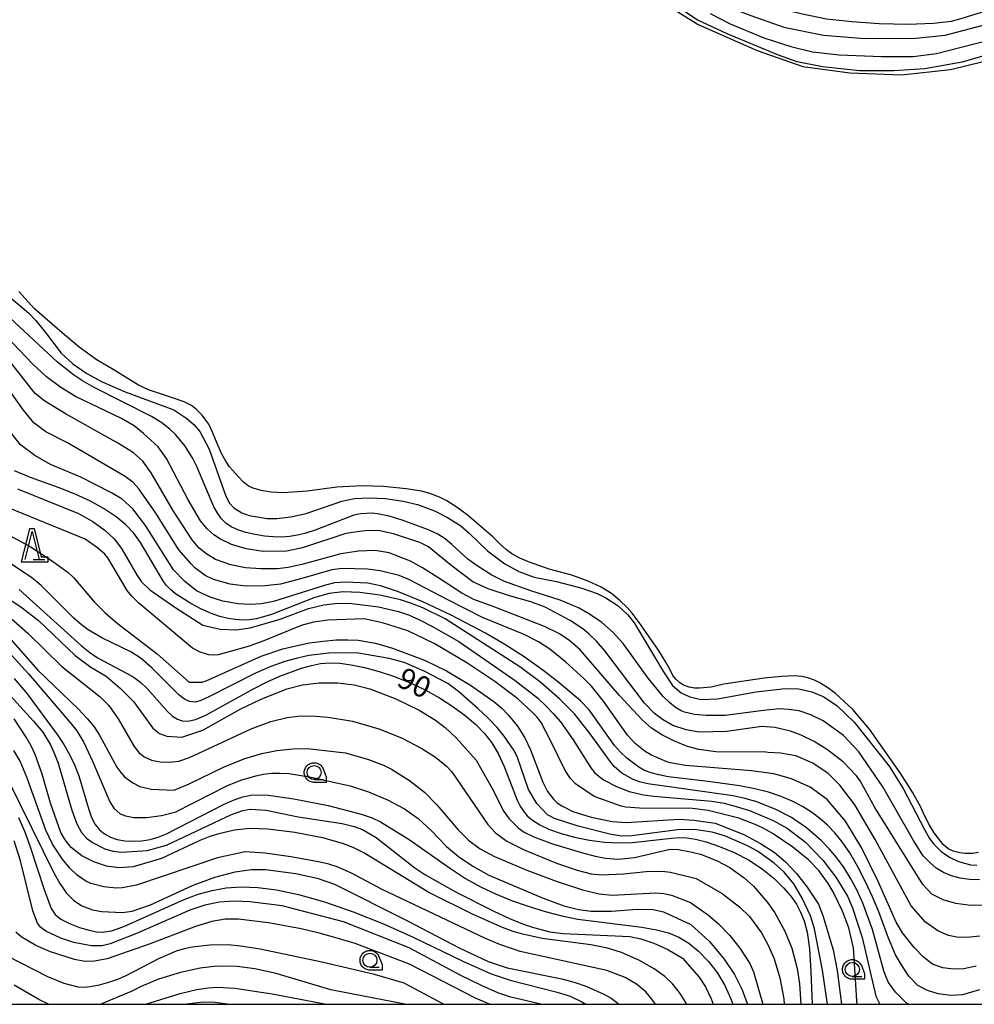
# Model space of a CAD drawing. Extents: x -4000 to -2000, y 97500 to 99000.
# Drawn here: x -3674 to -3504, y 97500 to 97675 of the extents above; entities that cross this region are included whole.
import ezdxf

# ---------------------------------------------------------------- set-up
doc = ezdxf.new("R2010")
doc.units = 0
for name, color, linetype in [('5105000', 4, 'Continuous'), ('6331000', 3, 'Continuous'), ('6332000', 3, 'Continuous'), ('7101000', 4, 'Continuous'), ('7102000', 6, 'Continuous'), ('999', 7, 'Continuous'), ('CLIP_BOX', 4, 'Continuous')]:
    doc.layers.add(name, color=color, linetype=linetype)
doc.styles.add('Dm_Anotation', font='romans.shx', dxfattribs={"bigfont": 'PSCDM.shx'})

# ---------------------------------------------------------------- blocks, each defined once
blk = doc.blocks.new('633100')
at = {"layer": '6331000'}
blk.add_lwpolyline([(0, -0.5), (0.67, -0.5)], dxfattribs=at)
blk.add_circle((0, 0), 0.5, dxfattribs=at)
at = {"layer": 'CLIP_BOX'}
blk.add_lwpolyline([(0.87, -0.3), (0.87, -0.7), (0, -0.7), (-0.074, -0.695), (-0.146, -0.684), (-0.216, -0.666), (-0.282, -0.64), (-0.35, -0.606), (-0.414, -0.564), (-0.469, -0.521), (-0.52, -0.469), (-0.568, -0.408), (-0.608, -0.35), (-0.64, -0.281), (-0.666, -0.214), (-0.686, -0.144), (-0.697, -0.071), (-0.699, 0.003), (-0.695, 0.075), (-0.684, 0.148), (-0.665, 0.216), (-0.64, 0.281), (-0.606, 0.349), (-0.565, 0.412), (-0.522, 0.467), (-0.467, 0.52), (-0.41, 0.568), (-0.349, 0.607), (-0.283, 0.641), (-0.215, 0.665), (-0.148, 0.684), (-0.072, 0.696), (0, 0.7), (0.074, 0.696), (0.147, 0.685), (0.219, 0.666), (0.283, 0.639), (0.355, 0.605), (0.416, 0.562), (0.472, 0.518), (0.525, 0.463), (0.57, 0.407), (0.609, 0.346), (0.646, 0.273)], close=True, dxfattribs=at)
blk = doc.blocks.new('633200')
at = {"layer": '6332000'}
for points in [[(-0.5, -1), (0, 1), (0.5, -1)], [(0.08, -1), (0.92, -1)]]:
    blk.add_lwpolyline(points, dxfattribs=at)
at = {"layer": 'CLIP_BOX'}
blk.add_lwpolyline([(-0.156, 1.2), (0.156, 1.2), (0.656, -0.8), (1.12, -0.8), (1.12, -1.2), (-0.756, -1.2)], close=True, dxfattribs=at)

msp = doc.modelspace()

# ---------------------------------------------------------------- linework, layer by layer
at = {"layer": '5105000', "flags": 128}
for points in [[(-3570.92, 97685.5), (-3553.3, 97674.44), (-3542.81, 97669.81), (-3534.7, 97667.01), (-3526.31, 97665.88), (-3517.12, 97665.48), (-3508.41, 97666.43), (-3502.82, 97667.84)], [(-3503.42, 97527.01), (-3504.5, 97526.88), (-3505.78, 97526.87), (-3506.77, 97526.95), (-3507.93, 97527.29), (-3508.82, 97527.69), (-3509.7, 97528.44), (-3510.56, 97529.54), (-3511.3, 97530.54), (-3512.13, 97531.9), (-3513.03, 97533.62), (-3513.74, 97535.25), (-3515.18, 97537.77), (-3517.36, 97541.19), (-3522.81, 97549), (-3525.81, 97552.5), (-3528.94, 97555.41), (-3530.4, 97556.45), (-3531.78, 97557.3), (-3532.65, 97557.74), (-3533.66, 97558.1), (-3534.83, 97558.38), (-3536.24, 97558.48), (-3538.5, 97558.37), (-3541.6, 97558.06), (-3548.77, 97556.98), (-3550.99, 97556.5), (-3553.1, 97556.28), (-3553.99, 97556.3), (-3554.93, 97556.49), (-3555.92, 97556.85), (-3556.65, 97557.32), (-3557.3, 97557.89), (-3557.85, 97558.56), (-3558.23, 97559.44), (-3559.08, 97560.95), (-3560.41, 97563.08), (-3562.61, 97566.18), (-3563.8, 97567.98), (-3565.08, 97569.65), (-3565.99, 97570.68), (-3567.22, 97571.84), (-3568.77, 97573.13), (-3570.57, 97574.25), (-3572.92, 97575.36), (-3575.82, 97576.44), (-3579.83, 97577.5), (-3583.53, 97578.76), (-3585.04, 97579.42), (-3586.5, 97580.24), (-3587.44, 97580.91), (-3588.56, 97581.91), (-3589.87, 97583.24), (-3594.47, 97587.14), (-3596.21, 97588.48), (-3598.06, 97589.64), (-3599.36, 97590.29), (-3601.11, 97590.93), (-3602.57, 97591.35), (-3605.32, 97591.78), (-3609.36, 97592.23), (-3613.12, 97592.34), (-3617.64, 97592.06), (-3622.93, 97591.38), (-3627.2, 97591.1), (-3629.34, 97591.22), (-3631.12, 97591.49), (-3632.54, 97591.91), (-3633.38, 97592.28), (-3634.25, 97592.95), (-3635.17, 97593.92), (-3636.74, 97595.72), (-3637.42, 97596.69), (-3638.16, 97598.06), (-3638.95, 97599.83), (-3639.74, 97601.88), (-3640.4, 97603.28), (-3640.93, 97604.04), (-3641.62, 97604.92), (-3642.62, 97605.9), (-3643.48, 97606.61), (-3644.84, 97607.3), (-3646.7, 97607.96), (-3651.15, 97609.43), (-3652.94, 97610.23), (-3657.43, 97613.02), (-3660.45, 97614.82), (-3663.49, 97616.99), (-3666.55, 97619.54), (-3671.48, 97623.86), (-3674.26, 97626.92)]]:
    msp.add_lwpolyline(points, dxfattribs=at)
at = {"layer": '7101000', "flags": 128}
for points in [[(-3551.22, 97676.44), (-3547.63, 97674.6), (-3541.62, 97672.1), (-3536.82, 97670.54), (-3532.97, 97669.59), (-3528.23, 97669.05), (-3520.72, 97668.79), (-3515.06, 97668.79), (-3510.93, 97669.32), (-3501.89, 97671.64)], [(-3503.27, 97522.19), (-3505.03, 97522.23), (-3506.7, 97522.46), (-3508.26, 97522.87), (-3509.68, 97523.46), (-3510.95, 97524.24), (-3512.12, 97525.23), (-3513.27, 97526.46), (-3513.38, 97526.6), (-3515, 97529.17), (-3520.43, 97538.72), (-3524.71, 97544.95), (-3527.47, 97547.88), (-3531.06, 97550.48), (-3533.28, 97551.56), (-3535.34, 97552.27), (-3537.23, 97552.48), (-3538.91, 97552.59), (-3541.67, 97552.32), (-3548.52, 97551.45), (-3551.9, 97551.43), (-3553.96, 97551.62), (-3555.74, 97551.99), (-3556.36, 97552.27), (-3557.35, 97552.86), (-3558.39, 97553.67), (-3559.54, 97554.8), (-3562.24, 97558.1), (-3566.69, 97564.25), (-3568.45, 97566.21), (-3570.49, 97567.97), (-3572.65, 97569.46), (-3574.53, 97570.52), (-3577.87, 97571.97), (-3583.12, 97573.63), (-3587.77, 97575.3), (-3590.04, 97576.42), (-3592.67, 97578.08), (-3594.31, 97579.27), (-3597.19, 97581.89), (-3598.38, 97582.88), (-3599.65, 97583.7), (-3601.31, 97584.49), (-3606.03, 97586.22), (-3608.31, 97586.9), (-3610.04, 97587.3), (-3611.33, 97587.45), (-3613.44, 97587.33), (-3614.61, 97587.07), (-3621.49, 97584.43), (-3623.15, 97583.89), (-3624.65, 97583.53), (-3626.08, 97583.31), (-3627.5, 97583.2), (-3628.97, 97583.21), (-3630.52, 97583.35), (-3632.18, 97583.63), (-3633.81, 97584.02), (-3635.27, 97584.49), (-3636.44, 97585.03), (-3637.37, 97585.66), (-3638.15, 97586.43), (-3638.85, 97587.38), (-3639.54, 97588.58), (-3642.56, 97595.76), (-3643.28, 97597.2), (-3644.65, 97599.36), (-3646.28, 97601.39), (-3647.38, 97602.44), (-3648.81, 97603.51), (-3650.61, 97604.65), (-3660.85, 97609.85), (-3662.89, 97611), (-3664.53, 97612.07), (-3667.34, 97614.34), (-3675.91, 97622.29)], [(-3515.91, 97500), (-3516.29, 97500.29), (-3518.19, 97502.19), (-3519.43, 97503.91), (-3519.89, 97504.84), (-3520.29, 97505.97), (-3522.27, 97513.32), (-3524.02, 97518.02), (-3525.05, 97520.27), (-3526.17, 97522.37), (-3527.37, 97524.32), (-3528.66, 97526.09), (-3530, 97527.69), (-3531.36, 97529.1), (-3534.05, 97531.44), (-3536.72, 97533.25), (-3539.61, 97534.76), (-3543.05, 97536.11), (-3545, 97536.67), (-3547.11, 97537.13), (-3562.3, 97539.25), (-3563.76, 97539.62), (-3564.92, 97540.05), (-3566.89, 97541.16), (-3568.3, 97542.35), (-3568.96, 97543.15), (-3572.55, 97548.18), (-3575.31, 97551.71), (-3577.93, 97554.36), (-3581.34, 97557.31), (-3585.07, 97560.07), (-3598.37, 97568.63), (-3602.35, 97570.57), (-3604.38, 97571.37), (-3606.32, 97572), (-3610, 97572.83), (-3613.52, 97573.31), (-3616.5, 97573.42), (-3618.98, 97573.12), (-3621.56, 97572.44), (-3629.29, 97569.39), (-3631.94, 97568.66), (-3633.17, 97568.48), (-3634.39, 97568.43), (-3635.66, 97568.5), (-3637.01, 97568.7), (-3638.48, 97569.07), (-3640.1, 97569.64), (-3641.86, 97570.44), (-3643.61, 97571.35), (-3646.36, 97573.1), (-3647.26, 97573.84), (-3647.95, 97574.56), (-3648.51, 97575.3), (-3652.57, 97582.26), (-3653.78, 97583.87), (-3655.19, 97585.36), (-3656.91, 97586.79), (-3659.04, 97588.21), (-3661.5, 97589.57), (-3664.23, 97590.84), (-3667.09, 97591.98), (-3672.16, 97593.8), (-3675.02, 97595.01)], [(-3674.17, 97573.85), (-3663.08, 97563.81), (-3661.61, 97562.64), (-3660.12, 97561.65), (-3655.05, 97558.98), (-3653.7, 97558.18), (-3652.53, 97557.3), (-3651.39, 97556.22), (-3647.81, 97552.2), (-3646.86, 97551.31), (-3646, 97550.77), (-3645.14, 97550.48), (-3644.14, 97550.42), (-3642.81, 97550.7), (-3640.93, 97551.48), (-3632.6, 97556.13), (-3630.03, 97557.44), (-3627.77, 97558.45), (-3623.9, 97559.86), (-3622.17, 97560.34), (-3620.52, 97560.66), (-3618.88, 97560.79), (-3617.13, 97560.72), (-3615.11, 97560.45), (-3612.74, 97559.96), (-3610.1, 97559.25), (-3607.35, 97558.35), (-3604.61, 97557.27), (-3601.94, 97556.01), (-3599.38, 97554.6), (-3596.98, 97553.04), (-3594.8, 97551.42), (-3592.91, 97549.8), (-3591.36, 97548.23), (-3590.06, 97546.58), (-3588.93, 97544.65), (-3587.88, 97542.36), (-3585.53, 97536.37), (-3584.99, 97535.27), (-3584.43, 97534.41), (-3583.74, 97533.58), (-3582.8, 97532.77), (-3581.51, 97531.95), (-3579.81, 97531.15), (-3577.72, 97530.39), (-3575.31, 97529.74), (-3572.69, 97529.23), (-3569.99, 97528.89), (-3567.39, 97528.74), (-3565.04, 97528.79), (-3558.05, 97529.6), (-3556.69, 97529.69), (-3555.32, 97529.65), (-3553.78, 97529.42), (-3551.88, 97528.93), (-3549.52, 97528.12), (-3546.9, 97527.02), (-3544.27, 97525.65), (-3541.88, 97524.07), (-3539.8, 97522.4), (-3538.11, 97520.76), (-3536.82, 97519.24), (-3535.85, 97517.81), (-3535.09, 97516.39), (-3534.45, 97514.85), (-3533.93, 97512.82), (-3533.54, 97509.88), (-3533.29, 97505.84), (-3533.06, 97500)], [(-3675.05, 97558.02), (-3672.74, 97555.31), (-3667.39, 97548.03), (-3666.21, 97546.25), (-3665.22, 97544.51), (-3664.35, 97542.64), (-3663.59, 97540.66), (-3661.86, 97534.85), (-3661.31, 97533.28), (-3660.66, 97532.04), (-3659.88, 97531.08), (-3658.97, 97530.35), (-3657.92, 97529.77), (-3656.73, 97529.35), (-3655.39, 97529.1), (-3653.92, 97529.03), (-3652.39, 97529.12), (-3650.88, 97529.37), (-3649.45, 97529.78), (-3647.95, 97530.38), (-3637.71, 97535.66), (-3635.94, 97536.42), (-3634.37, 97536.94), (-3632.95, 97537.23), (-3631.51, 97537.32), (-3629.84, 97537.23), (-3625.31, 97536.61), (-3619.21, 97535.38), (-3613.31, 97533.87), (-3611.36, 97533.2), (-3609.89, 97532.52), (-3604.78, 97529.35), (-3597.41, 97524.17), (-3594.75, 97522.43), (-3592.09, 97520.93), (-3589.39, 97519.65), (-3586.58, 97518.51), (-3583.59, 97517.45), (-3580.55, 97516.51), (-3577.57, 97515.74), (-3574.74, 97515.18), (-3563.37, 97513.72), (-3560.76, 97513.28), (-3558.59, 97512.73), (-3556.74, 97511.96), (-3555.01, 97510.9), (-3553.25, 97509.46), (-3551.53, 97507.69), (-3549.96, 97505.64), (-3548.61, 97503.37), (-3547.5, 97500.99), (-3547.13, 97500)], [(-3674.29, 97533.27), (-3673.2, 97530.72), (-3672.21, 97528.04), (-3669.73, 97520.44), (-3668.5, 97517.07), (-3667.8, 97516.01), (-3666.74, 97515.15), (-3665.21, 97514.37), (-3663.43, 97513.69), (-3661.75, 97513.2), (-3660.42, 97512.93), (-3659.4, 97512.86), (-3657.72, 97513.08), (-3655.56, 97513.85), (-3644.83, 97518.68), (-3642.31, 97519.6), (-3639.83, 97520.29), (-3637.32, 97520.72), (-3634.66, 97520.9), (-3631.73, 97520.81), (-3628.39, 97520.39), (-3624.45, 97519.54), (-3619.82, 97518.22), (-3614.71, 97516.46), (-3609.36, 97514.34), (-3604.07, 97511.97), (-3595.19, 97507.66), (-3590.15, 97505.4), (-3586.81, 97504.28), (-3578.45, 97502.19), (-3576.13, 97501.43), (-3574.03, 97500.45), (-3573.31, 97500)], [(-3651.64, 97500), (-3645.51, 97501.9), (-3642.58, 97502.64), (-3640.55, 97502.96), (-3638.96, 97503.04), (-3635.79, 97502.86), (-3629.16, 97501.89), (-3619.47, 97500)]]:
    msp.add_lwpolyline(points, dxfattribs=at)
at = {"layer": '7102000', "flags": 128}
for points in [[(-3558.46, 97686.18), (-3558.17, 97685.07), (-3557.18, 97683.09), (-3555.97, 97681.6), (-3553.36, 97679.82), (-3550.18, 97678.03), (-3546.35, 97676.96), (-3543.95, 97676.05), (-3538.06, 97673.98), (-3531, 97672.55), (-3523.66, 97671.98), (-3514.56, 97672.05), (-3509.35, 97672.55), (-3502.61, 97674.33)], [(-3556.09, 97685.22), (-3554.06, 97683.29), (-3549.54, 97680.98), (-3548.03, 97680.4), (-3539.69, 97677.54), (-3535.08, 97676.45), (-3530.47, 97675.48), (-3525.98, 97675), (-3521.14, 97674.66), (-3515.99, 97674.52), (-3511.45, 97674.71), (-3508.26, 97675.07), (-3506.5, 97675.53), (-3499.26, 97677.8), (-3498.66, 97678.08), (-3498.26, 97678.44), (-3498.07, 97679.03)], [(-3499.3, 97669.84), (-3506.33, 97667.74), (-3512.96, 97666.55), (-3518.48, 97666.22), (-3524.64, 97666.21), (-3531.22, 97666.95), (-3535.73, 97667.84), (-3539.05, 97669.03), (-3548.19, 97672.78), (-3553.52, 97675.29), (-3558.21, 97678.4)], [(-3676.65, 97626.61), (-3672.48, 97623.06), (-3671.2, 97621.78), (-3669.47, 97619.65), (-3666.68, 97615.94), (-3664.61, 97614.03), (-3662.15, 97612.33), (-3659.39, 97610.85), (-3655.33, 97609.07), (-3646.66, 97605.87), (-3644.31, 97604.32), (-3643.03, 97603.21), (-3642.01, 97601.97), (-3640.38, 97598.82), (-3637.42, 97590.51), (-3636.73, 97589.25), (-3635.95, 97588.4), (-3634.52, 97587.52), (-3633.24, 97587.04), (-3630.06, 97586.51), (-3628.34, 97586.52), (-3625.81, 97586.81), (-3623.08, 97587.41), (-3616.74, 97589.59), (-3614.48, 97590.05), (-3611.97, 97590.2), (-3608.97, 97590.07), (-3605.81, 97589.59), (-3603.27, 97588.99), (-3600.24, 97587.85), (-3597.93, 97586.7), (-3595.56, 97585.17), (-3594.07, 97583.9), (-3590.82, 97580.77), (-3587.74, 97578.41), (-3585.26, 97577.05), (-3582.54, 97576.05), (-3578.56, 97575.28), (-3574.04, 97574.08), (-3571.33, 97573.14), (-3569.75, 97572.35), (-3567.57, 97570.93), (-3565.86, 97569.35), (-3564.73, 97567.91), (-3559.52, 97559.23), (-3557.9, 97556.75), (-3556.33, 97555.45), (-3554.82, 97554.75), (-3552.77, 97554.26), (-3549.91, 97554.42), (-3542.98, 97555.66), (-3537.82, 97556.26), (-3535.39, 97556.2), (-3533.07, 97555.66), (-3531.07, 97554.8), (-3528.64, 97553.18), (-3525.56, 97550.26), (-3519.36, 97542.39), (-3519.03, 97541.95), (-3516.86, 97538.44), (-3513.06, 97531.14), (-3512.13, 97529.55), (-3511.38, 97528.51), (-3510.06, 97527.18), (-3508.62, 97526.19), (-3507, 97525.43), (-3504.85, 97524.84), (-3503.7, 97524.77)], [(-3502.15, 97517.63), (-3504.8, 97517.57), (-3507.46, 97517.93), (-3509.75, 97518.6), (-3511.74, 97519.62), (-3513.36, 97521.31), (-3521.9, 97535.05), (-3524.51, 97539.82), (-3525.16, 97540.69), (-3527.48, 97543.13), (-3530.29, 97545.32), (-3532.67, 97546.79), (-3534.99, 97547.92), (-3536.91, 97548.64), (-3539.71, 97549.28), (-3541.98, 97549.49), (-3548.25, 97548.57), (-3553.13, 97548.44), (-3555.48, 97548.86), (-3557.83, 97549.67), (-3559.7, 97550.71), (-3561.12, 97551.8), (-3562.89, 97553.6), (-3569.93, 97562.92), (-3571.44, 97564.64), (-3572.72, 97565.89), (-3573.88, 97566.84), (-3576.13, 97568.36), (-3580.57, 97570.7), (-3583.11, 97571.67), (-3586.92, 97572.75), (-3590.73, 97574), (-3593.41, 97575.2), (-3597.32, 97578.22), (-3601.3, 97581.43), (-3602.86, 97582.24), (-3607.53, 97583.8), (-3609.97, 97584.28), (-3612.01, 97584.36), (-3613.62, 97584.2), (-3616.02, 97583.84), (-3623.75, 97581.27), (-3626.55, 97580.67), (-3630.74, 97580.64), (-3633.76, 97581.09), (-3636.38, 97581.86), (-3638.36, 97582.82), (-3639.56, 97583.58), (-3640.78, 97584.72), (-3641.92, 97586.06), (-3644.08, 97589.81), (-3647.96, 97597.18), (-3649.46, 97599.26), (-3652.05, 97601.63), (-3653.71, 97602.98), (-3655.95, 97604.32), (-3664.13, 97608.25), (-3666.76, 97609.82), (-3669.3, 97611.73), (-3671.77, 97614), (-3680.14, 97622.72)], [(-3503.22, 97512.11), (-3504.92, 97511.95), (-3507, 97511.9), (-3508.75, 97512.27), (-3510.67, 97513.07), (-3512.86, 97514.61), (-3515.4, 97517.55), (-3521.85, 97529.34), (-3525.45, 97535.49), (-3528.13, 97539.03), (-3530.21, 97541.11), (-3532.94, 97542.93), (-3535.93, 97544.22), (-3538.65, 97544.7), (-3540.85, 97544.84), (-3541.31, 97544.88), (-3550.16, 97544.98), (-3553.23, 97545.36), (-3555.25, 97545.92), (-3557.53, 97546.83), (-3559.79, 97547.99), (-3561.64, 97549.19), (-3563.3, 97550.65), (-3567.3, 97555.01), (-3574.34, 97563.11), (-3576.14, 97564.72), (-3578, 97565.98), (-3580.66, 97567.27), (-3589.49, 97570.73), (-3593.25, 97572.09), (-3595.38, 97573.18), (-3599.68, 97575.99), (-3602.38, 97577.72), (-3604.55, 97578.93), (-3608.34, 97580.42), (-3610.79, 97580.83), (-3613.77, 97580.7), (-3616.91, 97580.22), (-3623.84, 97578.33), (-3626.33, 97577.77), (-3628.22, 97577.53), (-3631.15, 97577.55), (-3633.89, 97577.72), (-3636.52, 97578.23), (-3639.21, 97579.2), (-3640.97, 97580.3), (-3642.22, 97581.31), (-3643.38, 97582.68), (-3646.7, 97587.81), (-3650.66, 97594.61), (-3652.16, 97596.73), (-3653.86, 97598.22), (-3656.48, 97599.87), (-3665.83, 97605.07), (-3669.63, 97607.39), (-3671.35, 97608.76), (-3672.03, 97609.68), (-3677.2, 97616.23)], [(-3503.85, 97506.8), (-3506.02, 97506.34), (-3507.89, 97506.25), (-3509.77, 97506.5), (-3511.61, 97507.13), (-3512.99, 97508.24), (-3513.22, 97508.41), (-3514.89, 97510.1), (-3516.98, 97512.71), (-3518.1, 97514.63), (-3521.3, 97521.85), (-3524.19, 97527.81), (-3527.12, 97532.62), (-3530.36, 97536.47), (-3533.37, 97538.64), (-3536.74, 97540.14), (-3539.86, 97541.05), (-3543.86, 97541.59), (-3555.58, 97542.55), (-3558.31, 97542.97), (-3558.89, 97543.16), (-3561.62, 97544.34), (-3562.78, 97545.03), (-3564.53, 97546.44), (-3565.9, 97547.92), (-3570.17, 97553.96), (-3572.34, 97556.66), (-3573.62, 97557.97), (-3576.89, 97560.93), (-3579.7, 97563.21), (-3581.77, 97564.54), (-3584.29, 97565.83), (-3591.72, 97568.88), (-3597.79, 97571.95), (-3604.83, 97575.63), (-3606.54, 97576.36), (-3609.92, 97577.21), (-3612.17, 97577.5), (-3616.7, 97577.59), (-3618.55, 97577.37), (-3623.85, 97575.81), (-3627.64, 97574.83), (-3630.38, 97574.5), (-3633.91, 97574.48), (-3636.64, 97574.8), (-3639.6, 97575.64), (-3641.1, 97576.36), (-3642.89, 97577.73), (-3643.54, 97578.41), (-3645.77, 97580.92), (-3649.87, 97587.44), (-3652.89, 97591.81), (-3653.89, 97592.94), (-3655.31, 97594.01), (-3665.56, 97599.95), (-3669.41, 97601.92), (-3671.55, 97603.53), (-3673.39, 97605.78), (-3677.35, 97611.33)], [(-3503.28, 97502.55), (-3506.26, 97501.71), (-3508.4, 97501.54), (-3510.61, 97501.88), (-3512.49, 97502.46), (-3514.25, 97503.34), (-3515.85, 97505.02), (-3517.15, 97507.03), (-3518.2, 97508.83), (-3519.46, 97511.75), (-3521.17, 97516.46), (-3522.3, 97519.16), (-3523.58, 97521.93), (-3524.96, 97524.59), (-3526.35, 97526.96), (-3527.69, 97528.91), (-3529, 97530.51), (-3530.32, 97531.87), (-3531.7, 97533.09), (-3533.17, 97534.21), (-3534.78, 97535.23), (-3536.57, 97536.16), (-3538.56, 97537), (-3540.79, 97537.75), (-3543.27, 97538.39), (-3545.95, 97538.92), (-3551.57, 97539.7), (-3558.69, 97540.52), (-3560.33, 97540.84), (-3561.69, 97541.21), (-3562.85, 97541.66), (-3563.9, 97542.23), (-3566.03, 97543.83), (-3567.15, 97544.88), (-3568.23, 97546.06), (-3572.74, 97552.45), (-3574.27, 97554.06), (-3578.05, 97557.25), (-3580.97, 97559.5), (-3584.27, 97561.85), (-3587.72, 97564.07), (-3591.15, 97566.06), (-3597.28, 97569.32), (-3602.32, 97571.69), (-3606.65, 97573.42), (-3609.87, 97574.49), (-3612.15, 97574.96), (-3616.11, 97575.17), (-3618.03, 97575.02), (-3619.68, 97574.64), (-3628.92, 97571.75), (-3631.05, 97571.3), (-3633.07, 97571.21), (-3635.18, 97571.3), (-3637.91, 97571.79), (-3640.18, 97572.49), (-3642.64, 97573.64), (-3644.78, 97575.33), (-3646.7, 97577.34), (-3651.69, 97585.28), (-3653.94, 97588.23), (-3655.87, 97589.92), (-3657.72, 97591.07), (-3663.19, 97593.88), (-3668.58, 97596.14), (-3671.39, 97597.7), (-3673.92, 97599.64), (-3676.05, 97602.36)], [(-3674.49, 97591.8), (-3663.63, 97587.37), (-3661.09, 97585.95), (-3658.88, 97584.38), (-3657.25, 97582.88), (-3655.94, 97581.18), (-3653.19, 97576.36), (-3652.39, 97575.21), (-3650.92, 97573.82), (-3646.31, 97570.58), (-3641.47, 97567.53), (-3638.39, 97566.77), (-3635.48, 97566.68), (-3633.07, 97567.06), (-3627.72, 97568.6), (-3622.71, 97570.47), (-3619.98, 97571.13), (-3617.38, 97571.4), (-3614.98, 97571.38), (-3610.21, 97570.78), (-3606.67, 97569.95), (-3604.91, 97569.33), (-3602.95, 97568.46), (-3600.74, 97567.33), (-3595.91, 97564.62), (-3585.89, 97557.63), (-3581.94, 97554.56), (-3580.49, 97553.22), (-3579.14, 97551.79), (-3577.86, 97550.27), (-3575.56, 97547.08), (-3572.44, 97542.09), (-3571.77, 97541.29), (-3570.96, 97540.57), (-3570.03, 97539.92), (-3567.89, 97538.79), (-3565.61, 97537.92), (-3563.04, 97537.29), (-3561.19, 97537.05), (-3550.89, 97536.17), (-3548.72, 97535.8), (-3546.54, 97535.25), (-3544.21, 97534.49), (-3539.95, 97532.75), (-3537.47, 97531.39), (-3534.24, 97528.85), (-3531.12, 97525.65), (-3528.83, 97522.64), (-3526.77, 97519.25), (-3525.85, 97517.16), (-3524.15, 97511.87), (-3521.7, 97501.43), (-3521.01, 97500)], [(-3525, 97500), (-3525.11, 97500.65), (-3525.68, 97510.05), (-3526.53, 97513.63), (-3527.66, 97516.61), (-3529.29, 97520.02), (-3530.16, 97521.49), (-3531.88, 97523.84), (-3533.71, 97525.72), (-3536.49, 97527.96), (-3539.96, 97530.37), (-3541.52, 97531.25), (-3542.87, 97531.9), (-3546.11, 97533.12), (-3551.54, 97534.53), (-3554.34, 97534.86), (-3563.78, 97534.92), (-3566.21, 97535.08), (-3567.06, 97535.29), (-3571.86, 97537.03), (-3575.14, 97539.26), (-3576.05, 97540.18), (-3577.01, 97541.63), (-3579.59, 97546.97), (-3581.29, 97550.18), (-3582, 97551.14), (-3582.85, 97552.03), (-3585.44, 97554.37), (-3589.53, 97557.46), (-3594.5, 97560.83), (-3600.29, 97564.22), (-3605.02, 97566.51), (-3609.5, 97567.95), (-3612.76, 97568.61), (-3619.25, 97568.38), (-3621.81, 97568.04), (-3624, 97567.45), (-3630.62, 97564.7), (-3633.42, 97563.7), (-3638.77, 97562.23), (-3639.59, 97562.17), (-3640.41, 97562.24), (-3641.98, 97562.69), (-3643.3, 97563.41), (-3652.88, 97571.44), (-3654.15, 97572.68), (-3654.97, 97573.68), (-3658.38, 97579.5), (-3658.94, 97580.14), (-3660.25, 97581.29), (-3662.41, 97582.81), (-3676.39, 97588.54)], [(-3676.3, 97583.7), (-3672.25, 97581.54), (-3668.41, 97579.03), (-3665.45, 97576.87), (-3664.5, 97575.98), (-3660.78, 97571.58), (-3658.9, 97569.69), (-3656.71, 97567.86), (-3649.6, 97562.42), (-3643.92, 97557.36), (-3641.64, 97557.37), (-3640.92, 97557.6), (-3631.09, 97561.98), (-3627.26, 97563.27), (-3624.95, 97563.86), (-3622.51, 97564.35), (-3620.06, 97564.69), (-3617.74, 97564.89), (-3615.67, 97564.92), (-3613.85, 97564.82), (-3610.77, 97564.31), (-3607.76, 97563.41), (-3602.01, 97561.25), (-3598.12, 97559.38), (-3593.84, 97556.82), (-3589.72, 97553.92), (-3588.24, 97552.67), (-3587.13, 97551.57), (-3585.48, 97549.51), (-3584.2, 97547.45), (-3583.16, 97545.31), (-3580.96, 97539.54), (-3580.12, 97537.91), (-3579.1, 97536.52), (-3578.42, 97535.9), (-3577.58, 97535.32), (-3575.61, 97534.34), (-3572.35, 97533.3), (-3568.64, 97532.56), (-3566.12, 97532.4), (-3556.7, 97532.95), (-3554.11, 97532.81), (-3550.29, 97532.25), (-3545.22, 97530.21), (-3542.23, 97528.65), (-3539.8, 97527.07), (-3537.8, 97525.39), (-3535.83, 97523.28), (-3533.91, 97520.83), (-3531.91, 97517.82), (-3531.11, 97515.8), (-3529.32, 97509.7), (-3528.58, 97506.04), (-3527.84, 97500)], [(-3530.29, 97500), (-3531.17, 97506.05), (-3532.64, 97513.44), (-3533.33, 97515.73), (-3534.79, 97518.92), (-3536.28, 97521.43), (-3538.01, 97523.5), (-3539.83, 97525.11), (-3542.75, 97527.25), (-3544.53, 97528.24), (-3548.45, 97529.93), (-3550.81, 97530.64), (-3554.04, 97531.15), (-3557, 97531.06), (-3565.13, 97529.99), (-3566.88, 97529.94), (-3568.81, 97530.22), (-3574.67, 97531.72), (-3578.91, 97533.08), (-3580.12, 97533.74), (-3582.04, 97535.77), (-3583.53, 97538.23), (-3585.55, 97544.11), (-3586.13, 97545.23), (-3587.87, 97547.77), (-3589.13, 97549.29), (-3590.7, 97550.95), (-3592.54, 97552.69), (-3595.98, 97555.67), (-3597.89, 97557.12), (-3602.07, 97559.32), (-3605.65, 97560.84), (-3608.34, 97561.57), (-3614.13, 97562.58), (-3619.08, 97562.51), (-3622.63, 97562.09), (-3624.65, 97561.66), (-3626.88, 97561.03), (-3629.37, 97560.15), (-3632.14, 97558.96), (-3640.42, 97554.75), (-3641.96, 97554.06), (-3642.86, 97553.81), (-3643.88, 97553.92), (-3644.74, 97554.31), (-3645.77, 97555.09), (-3650.5, 97559.83), (-3652.49, 97561.56), (-3654.32, 97562.74), (-3659.36, 97565.22), (-3661.91, 97566.66), (-3663.11, 97567.56), (-3664.47, 97568.76), (-3670.24, 97574.55), (-3671.96, 97575.99), (-3676.03, 97578.67)], [(-3677.26, 97573.06), (-3673.62, 97570.61), (-3670.75, 97568.36), (-3664.2, 97562.13), (-3661.41, 97560.06), (-3658.69, 97558.4), (-3656.19, 97556.32), (-3653.86, 97553.91), (-3650.4, 97549.19), (-3649.18, 97548.23), (-3647.92, 97547.73), (-3645.24, 97547.58), (-3641.5, 97548.8), (-3634.82, 97552.58), (-3631.12, 97554.36), (-3626.54, 97556.16), (-3623.74, 97556.9), (-3620.77, 97557.26), (-3617.53, 97557.24), (-3614.54, 97556.88), (-3611.76, 97556.18), (-3607.15, 97554.42), (-3603.01, 97552.4), (-3600.1, 97550.6), (-3598.34, 97549.28), (-3596.38, 97547.42), (-3592.86, 97543.45), (-3590.04, 97538.52), (-3587.94, 97534.36), (-3586.97, 97533), (-3585.35, 97531.41), (-3584.29, 97530.67), (-3582.56, 97529.81), (-3579.23, 97528.55), (-3574.1, 97527.01), (-3571.68, 97526.4), (-3569.84, 97526.04), (-3567.55, 97525.84), (-3564.67, 97526.14), (-3558.3, 97527.6), (-3556.81, 97527.55), (-3554.4, 97527.11), (-3552.94, 97526.72), (-3550.04, 97525.6), (-3547.68, 97524.37), (-3545.12, 97522.53), (-3543.49, 97521.02), (-3540.98, 97518.15), (-3539.67, 97516.29), (-3537.89, 97513.02), (-3536.66, 97510), (-3535.73, 97506.4), (-3535.3, 97503.62), (-3535.05, 97500)], [(-3675.6, 97568.7), (-3672.65, 97566.08), (-3666.57, 97560.18), (-3659.78, 97554.72), (-3658.25, 97553.21), (-3656.56, 97550.83), (-3653.72, 97545.89), (-3652.9, 97544.84), (-3651.94, 97544.06), (-3650.65, 97543.46), (-3649.08, 97543.16), (-3647.39, 97543.12), (-3645.76, 97543.32), (-3643.88, 97543.92), (-3632.91, 97549.08), (-3629.4, 97550.37), (-3626.46, 97551.08), (-3624.53, 97551.31), (-3622.13, 97551.34), (-3619.19, 97551.1), (-3614.88, 97550.39), (-3610.19, 97549.06), (-3606.11, 97547.43), (-3602.51, 97545.56), (-3600.06, 97543.99), (-3598.1, 97542.4), (-3597.2, 97541.39), (-3590.77, 97532.03), (-3589.37, 97530.51), (-3587.38, 97529.07), (-3584.27, 97527.52), (-3578.54, 97525.12), (-3574.89, 97523.88), (-3572.4, 97523.23), (-3570.55, 97523.07), (-3566.63, 97523.21), (-3562.61, 97523.65), (-3559.75, 97523.69), (-3558.27, 97523.54), (-3553.7, 97522.41), (-3549.07, 97519.71), (-3545.89, 97517.32), (-3544.21, 97515.61), (-3542.08, 97512.7), (-3540.81, 97510.42), (-3539.82, 97508.09), (-3538.78, 97504.71), (-3538.1, 97501), (-3538.04, 97500)], [(-3676.94, 97566.42), (-3670.86, 97559.52), (-3663.6, 97552.55), (-3662.05, 97550.88), (-3660.86, 97549.39), (-3659.88, 97547.91), (-3656.77, 97542.25), (-3656.11, 97541.3), (-3655.43, 97540.53), (-3653.97, 97539.43), (-3652.73, 97538.8), (-3650.69, 97538.33), (-3646.57, 97538.11), (-3643.92, 97539.23), (-3637.79, 97542.24), (-3634, 97543.74), (-3630.99, 97544.64), (-3628.3, 97545.19), (-3625.47, 97545.5), (-3622.9, 97545.56), (-3616.08, 97544.76), (-3612, 97543.6), (-3609.36, 97542.59), (-3607.92, 97541.86), (-3604.69, 97539.84), (-3602.01, 97537.76), (-3599.86, 97535.52), (-3596.06, 97531.04), (-3594.21, 97529.21), (-3592.11, 97527.68), (-3589.56, 97526.31), (-3583.82, 97523.87), (-3578.59, 97521.92), (-3573.94, 97520.4), (-3570.97, 97519.67), (-3568.62, 97519.45), (-3560.91, 97519.83), (-3559.41, 97519.75), (-3558.08, 97519.42), (-3554.7, 97518.1), (-3551.49, 97515.86), (-3549.7, 97514.32), (-3547.72, 97512.28), (-3545.9, 97510), (-3544.13, 97507.29), (-3543.45, 97505.78), (-3541.82, 97500)], [(-3677.35, 97564.15), (-3672.51, 97558.82), (-3664.85, 97549.91), (-3663.91, 97548.7), (-3662.68, 97546.61), (-3661.11, 97543.3), (-3658.05, 97536.04), (-3657.36, 97534.9), (-3656.18, 97533.92), (-3655.23, 97533.54), (-3653.75, 97533.29), (-3651.52, 97533.25), (-3648.82, 97533.6), (-3646.3, 97534.3), (-3637.22, 97538.88), (-3634.7, 97539.9), (-3632.06, 97540.67), (-3630.67, 97540.95), (-3629.24, 97541.13), (-3627.76, 97541.17), (-3626.17, 97541.09), (-3622.51, 97540.53), (-3615.29, 97538.88), (-3612.01, 97537.83), (-3608.63, 97536.42), (-3605.59, 97534.78), (-3603.18, 97533.11), (-3600.81, 97530.91), (-3598.12, 97528.1), (-3596.01, 97526.34), (-3593.45, 97524.57), (-3590.59, 97523.02), (-3580.92, 97518.89), (-3577.21, 97517.54), (-3574.63, 97516.86), (-3572.35, 97516.56), (-3568.75, 97516.61), (-3564.18, 97516.96), (-3561.35, 97516.9), (-3559.48, 97516.45), (-3554.65, 97514.19), (-3551.29, 97511.18), (-3548.7, 97508.01), (-3546.88, 97505.33), (-3545.53, 97502.71), (-3544.53, 97500)], [(-3679.39, 97558.9), (-3671.61, 97550.43), (-3669.98, 97548.45), (-3668.61, 97546.21), (-3667.93, 97544.74), (-3667.25, 97542.93), (-3664.79, 97534.56), (-3663.9, 97532.12), (-3663.06, 97530.58), (-3662.2, 97529.58), (-3661.15, 97528.8), (-3658.93, 97527.69), (-3657.51, 97527.25), (-3655.92, 97527.1), (-3651.42, 97527.41), (-3647.94, 97528.33), (-3636.4, 97533.81), (-3634.37, 97534.52), (-3633.09, 97534.76), (-3630.23, 97534.55), (-3624.53, 97533.41), (-3616.71, 97532.2), (-3614.58, 97531.68), (-3613.07, 97531.1), (-3610.66, 97529.73), (-3603.77, 97524.3), (-3601.97, 97523.13), (-3596.52, 97520.04), (-3589.72, 97516.57), (-3586.89, 97515.28), (-3584.57, 97514.34), (-3582.66, 97513.68), (-3579.7, 97512.93), (-3577.34, 97512.6), (-3565.5, 97512.06), (-3563.56, 97511.65), (-3561.23, 97510.9), (-3558.72, 97509.75), (-3556.09, 97508.23), (-3553.15, 97504.86), (-3552.02, 97503.12), (-3551, 97500.96), (-3550.66, 97500)], [(-3555.33, 97500), (-3556.51, 97501.9), (-3557.84, 97503.58), (-3559.27, 97504.95), (-3561.13, 97506.33), (-3563.87, 97507.84), (-3567, 97509.2), (-3569.45, 97510), (-3572.43, 97510.6), (-3581.07, 97511.71), (-3584.51, 97512.46), (-3586.24, 97512.97), (-3588.17, 97513.68), (-3593.39, 97516), (-3601.28, 97519.93), (-3612.82, 97526.98), (-3614.72, 97527.92), (-3616.45, 97528.59), (-3619.92, 97529.56), (-3625.11, 97530.6), (-3629.92, 97531.17), (-3633.14, 97531.28), (-3635.86, 97531.01), (-3638.64, 97530.36), (-3640.23, 97529.87), (-3642.03, 97529.18), (-3648.87, 97525.94), (-3653.9, 97524.45), (-3656.47, 97524.31), (-3658.64, 97524.6), (-3660.91, 97525.36), (-3663.02, 97526.43), (-3664.93, 97527.92), (-3666.02, 97529.28), (-3666.75, 97530.61), (-3668.58, 97535.81), (-3670.08, 97540.96), (-3671.35, 97544.47), (-3672.06, 97546.01), (-3672.91, 97547.56), (-3675.05, 97550.81)], [(-3560.93, 97500), (-3561.58, 97500.93), (-3562.67, 97502.2), (-3564.31, 97503.56), (-3566.34, 97504.77), (-3569.6, 97506.01), (-3585, 97509.41), (-3588.61, 97510.66), (-3591.15, 97511.74), (-3609.6, 97520.47), (-3615.03, 97523.34), (-3617.57, 97524.46), (-3619.06, 97524.93), (-3620.93, 97525.38), (-3625.85, 97526.28), (-3630.39, 97526.89), (-3633.98, 97527.17), (-3638.9, 97526.06), (-3653.32, 97521.22), (-3655.84, 97520.71), (-3656.89, 97520.66), (-3659.12, 97520.9), (-3661.4, 97521.53), (-3662.33, 97521.95), (-3663.85, 97522.98), (-3665.18, 97524.24), (-3666.52, 97525.89), (-3668.23, 97528.51), (-3669.41, 97530.99), (-3672.79, 97540.46), (-3674.01, 97543.31), (-3675.15, 97545.22)], [(-3675.99, 97539.67), (-3667.94, 97523.31), (-3666.93, 97521.54), (-3665.73, 97519.79), (-3664.52, 97518.54), (-3663.02, 97517.56), (-3661.13, 97516.82), (-3659.46, 97516.51), (-3655.86, 97516.35), (-3654.08, 97516.58), (-3650.79, 97517.7), (-3643.35, 97521.16), (-3639.33, 97522.66), (-3635.76, 97523.59), (-3632.8, 97524.01), (-3630.34, 97524.01), (-3624.95, 97523.3), (-3621.16, 97522.45), (-3618.04, 97521.37), (-3605.05, 97514.88), (-3595.88, 97510.03), (-3590.69, 97507.62), (-3587.35, 97506.47), (-3577.61, 97504.55), (-3575.23, 97503.88), (-3573.16, 97503.17), (-3569.98, 97501.77), (-3568.82, 97501.09), (-3567.84, 97500.38), (-3567.45, 97500)], [(-3581.35, 97500), (-3586.68, 97501.25), (-3588.96, 97502.05), (-3591.89, 97503.32), (-3595.55, 97505.13), (-3604.79, 97510.05), (-3616.46, 97514.66), (-3627.39, 97517.51), (-3633.12, 97518.23), (-3635.95, 97518.38), (-3638.51, 97518.17), (-3641.16, 97517.65), (-3643.79, 97516.78), (-3653.28, 97512.59), (-3657.99, 97510.76), (-3659.38, 97510.41), (-3661.39, 97510.42), (-3664.44, 97510.98), (-3666.75, 97511.75), (-3669.42, 97513.01), (-3670.31, 97513.66), (-3670.89, 97514.42), (-3671.76, 97516.65), (-3673.94, 97525.55), (-3675.05, 97529.12)], [(-3590.48, 97500), (-3592.94, 97501.09), (-3604.7, 97507.17), (-3614.36, 97510.82), (-3617.56, 97511.8), (-3620.81, 97512.68), (-3624.01, 97513.43), (-3629.81, 97514.5), (-3635.22, 97515.19), (-3637.5, 97515.14), (-3639.91, 97514.72), (-3642.8, 97513.85), (-3650.88, 97510.76), (-3658.54, 97508.1), (-3660.75, 97507.67), (-3662.47, 97507.62), (-3664.36, 97507.99), (-3668.59, 97509.33), (-3671.21, 97510.5), (-3673.8, 97512), (-3674.79, 97512.85)], [(-3598.63, 97500), (-3605.63, 97503.76), (-3610.94, 97505.3), (-3620.33, 97507.52), (-3631.28, 97509.8), (-3634.77, 97510.38), (-3636.99, 97510.61), (-3640.22, 97510.56), (-3643.37, 97510.19), (-3644.8, 97509.88), (-3646.21, 97509.45), (-3649.37, 97508.12), (-3655.33, 97505.04), (-3656.7, 97504.44), (-3658.29, 97503.89), (-3659.95, 97503.42), (-3661.47, 97503.12), (-3662.69, 97503), (-3663.67, 97503.05), (-3666.2, 97503.68), (-3669.09, 97504.92), (-3676.35, 97508.63)], [(-3605.54, 97500), (-3618.71, 97502.6), (-3628.44, 97505.46), (-3632.23, 97506.32), (-3635.4, 97506.74), (-3639.01, 97506.77), (-3641.96, 97506.45), (-3645.49, 97505.67), (-3649.36, 97504.47), (-3652.49, 97503.19), (-3654.24, 97502.28), (-3659.63, 97500)], [(-3668.95, 97500), (-3670.7, 97500.86), (-3675.08, 97503.43)], [(-3637.13, 97500), (-3639.32, 97500.33), (-3641.38, 97500.39), (-3644.37, 97500)]]:
    msp.add_lwpolyline(points, dxfattribs=at)
at = {"layer": '999', "flags": 128}
msp.add_lwpolyline([(-4000, 97500), (-2000, 97500), (-2000, 99000), (-4000, 99000)], close=True, dxfattribs=at)

# ---------------------------------------------------------------- block references
at = {"layer": '6331000', "xscale": 2.5, "yscale": 2.5, "zscale": 2.5}
for p in [(-3621.69, 97541.27), (-3611.76, 97507.84), (-3525.89, 97506.21)]:
    msp.add_blockref('633100', p, dxfattribs=at)
at = {"layer": '6332000', "xscale": 2.5, "yscale": 2.5, "zscale": 2.5}
msp.add_blockref('633200', (-3671.89, 97581.7), dxfattribs=at)

# ---------------------------------------------------------------- texts
at = {"layer": '7101000', "style": 'Dm_Anotation'}
msp.add_text('90', height=3.75, rotation=334, dxfattribs=at).set_placement((-3607.19, 97556.79))

doc.saveas('drawing.dxf')
